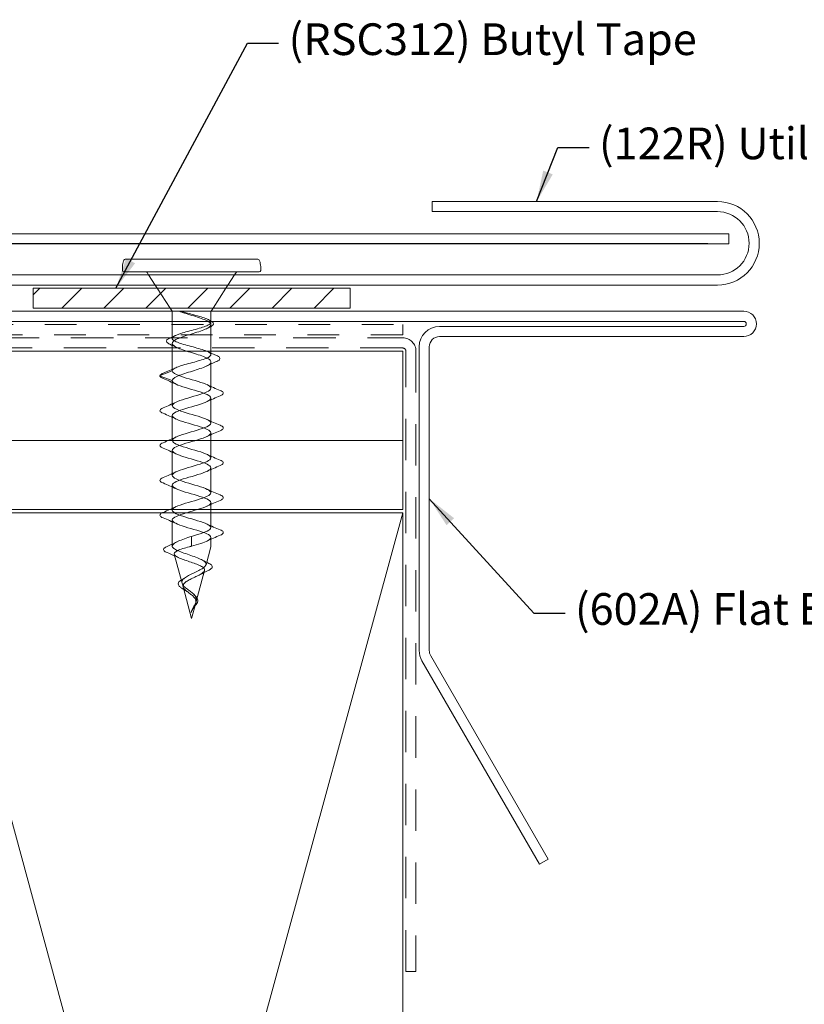
# Model space of a CAD drawing. Units: inches. Extents: x 0.3 to 16.7, y 0.3 to 10.7.
# Drawn here: x 8.1 to 10.6, y 4.2 to 7.3 of the extents above; entities that cross this region are included whole.
import ezdxf

# ---------------------------------------------------------------- set-up
doc = ezdxf.new("R2010")
doc.units = ezdxf.units.IN
doc.header["$MEASUREMENT"] = 0
doc.linetypes.add('DASHED', pattern=[0.2067, 0.1654, -0.0413])
doc.linetypes.add('DASHED_SPACE', pattern=[0.2067, 0.1654, -0.0413])
for name, color, linetype, lineweight in [('Hatch (ANSI)', 7, 'Continuous', 18), ('Hidden (ANSI)', 7, 'DASHED', 35), ('Sketch Geometry (ANSI)', 7, 'Continuous', 25), ('Symbol (ANSI)', 7, 'Continuous', 25), ('Visible (ANSI)', 7, 'Continuous', 50)]:
    doc.layers.add(name, color=color, linetype=linetype, lineweight=lineweight)
doc.styles.add('Note Text (ANSI) 0.10', font='Cambria.ttf')
doc.dimstyles.new('Default (ANSI) 0.10$7', dxfattribs={"dimtxt": 0.1, "dimasz": 0.098425, "dimexe": 0.09, "dimexo": 0.031, "dimgap": 0.031496, "dimtad": 0, "dimtih": 1, "dimtoh": 1, "dimrnd": 1e-08, "dimzin": 4, "dimdsep": 46, "dimtxsty": 'Note Text (ANSI) 0.10', "dimcen": 0.09, "dimdle": 0.125, "dimclrd": 256, "dimclre": 256, "dimclrt": 256, "dimadec": 0, "dimazin": 1, "dimtfac": 1, "dimtofl": 0, "dimtmove": 0, "dimatfit": 3, "dimfxl": 1, "dimtolj": 1, "dimtzin": 4, "dimlwd": -1, "dimlwe": -1, "dimarcsym": 0})

msp = doc.modelspace()

# ---------------------------------------------------------------- hatches: boundary and pattern name
at = {"layer": 'Hatch (ANSI)', "true_color": 0x808040}
h = msp.add_hatch(dxfattribs=at)
h.set_pattern_fill('ANSI31', color=57, scale=0.75, style=0)
h.paths.add_polyline_path([(8.184785, 6.419405), (9.184785, 6.419405), (9.184785, 6.481905), (8.184785, 6.481905)])
at = {"layer": 'Hatch (ANSI)', "true_color": 0x804000}
h = msp.add_hatch(dxfattribs=at)
h.set_pattern_fill('INSUL', color=36, scale=4, style=0, pattern_type=2)
h.paths.add_polyline_path([(0.821839, 5.783405), (0.821839, 6.283405), (9.350785, 6.283405), (9.350785, 5.783405)])

# ---------------------------------------------------------------- linework, layer by layer
at = {"layer": 'Hidden (ANSI)', "linetype": 'Continuous', "lineweight": 18}
for p, q in [((8.477831, 6.573905), (8.891739, 6.573905)), ((8.570001, 6.491905), (8.549265, 6.523905)), ((8.799569, 6.491905), (8.820305, 6.523905)), ((8.616981, 6.419405), (8.576481, 6.481905)), ((8.752589, 6.419405), (8.793089, 6.481905)), ((8.623785, 6.407426), (8.623785, 6.377405)), ((8.745785, 6.407426), (8.745785, 6.377405)), ((8.623785, 6.367405), (8.623785, 6.335405)), ((8.745785, 6.367119), (8.745785, 6.335405)), ((8.623785, 6.328319), (8.623785, 6.323387)), ((8.745785, 6.325405), (8.745785, 6.293405)), ((8.623785, 6.308172), (8.623785, 6.293405)), ((8.623785, 6.283405), (8.623785, 6.22128)), ((8.745785, 6.283405), (8.745785, 6.272333)), ((8.745785, 6.249226), (8.745785, 6.16628)), ((8.58543, 6.206714), (8.623785, 6.22128)), ((8.623785, 6.19028), (8.58543, 6.204845)), ((8.623785, 6.19028), (8.623785, 6.11128)), ((8.745785, 6.13528), (8.745785, 6.05628)), ((8.623785, 6.08028), (8.623785, 6.00128)), ((8.745785, 6.02528), (8.745785, 5.94628)), ((8.623785, 5.97028), (8.623785, 5.89128)), ((8.745785, 5.91528), (8.745785, 5.83628)), ((8.623785, 5.86028), (8.623785, 5.78128)), ((8.745785, 5.80528), (8.745785, 5.783405)), ((8.745785, 5.773405), (8.745785, 5.72628)), ((8.623785, 5.75028), (8.623785, 5.667218)), ((8.684785, 5.69878), (8.684785, 5.684214)), ((8.745785, 5.69528), (8.745785, 5.667218)), ((8.684785, 5.682345), (8.684785, 5.684214)), ((8.684785, 5.682345), (8.684785, 5.66778)), ((8.730322, 5.608853), (8.745614, 5.665924)), ((8.654779, 5.550886), (8.630302, 5.642238)), ((8.699258, 5.492918), (8.725506, 5.590877)), ((8.684785, 5.438905), (8.657826, 5.539517)), ((8.684785, 5.438905), (8.697982, 5.488156)), ((8.683361, 5.457951), (8.683343, 5.458195))]:
    msp.add_line(p, q, dxfattribs=at)
for centre, radius, start, end in [((8.541468, 6.544944), 0.075, 161.769442, 175.427009), ((8.477831, 6.565905), 0.008, 90, 161.769442), ((8.891739, 6.565905), 0.008, 18.230558, 90), ((8.828102, 6.544944), 0.075, 4.572985, 18.230558), ((8.618785, 6.407426), 0.005, 0, 23.308064), ((8.750785, 6.407426), 0.005, 156.691936, 180), ((8.585785, 6.20578), 0.001, 110.794042, 249.205958), ((8.628785, 5.667218), 0.005, 180, 184.198449), ((8.740785, 5.667218), 0.005, 345, 0), ((8.702073, 5.49078), 0.001, 290.794042, 69.205958)]:
    msp.add_arc(centre, radius, start, end, dxfattribs=at)
msp.add_ellipse((8.683619, 5.45833), major_axis=(0, -0.001), ratio=0.27899111, start_param=4.84740056, end_param=5.10097618, dxfattribs=at)
for points, knots in [([(8.650562, 6.40777), (8.649838, 6.408042), (8.649098, 6.408335), (8.648237, 6.40874), (8.647913, 6.408904), (8.647624, 6.40911), (8.647558, 6.409162), (8.647486, 6.409239), (8.647464, 6.409265), (8.647438, 6.40931), (8.64743, 6.409327), (8.64742, 6.40936), (8.647418, 6.409376), (8.647419, 6.409407), (8.647424, 6.409423), (8.647442, 6.409458), (8.647459, 6.409475), (8.647531, 6.409529), (8.647612, 6.409554), (8.648005, 6.409638), (8.648618, 6.409629), (8.650687, 6.409352), (8.651932, 6.409054), (8.652845, 6.408815), (8.65296, 6.408785), (8.653075, 6.408753)], [-0.0274076527, -0.0274076527, -0.0274076527, -0.0274076527, -0.0204850548, -0.0204850548, -0.0170900099, -0.0170900099, -0.0161108448, -0.0161108448, -0.0156919818, -0.0156919818, -0.0154411648, -0.0154411648, -0.0152198438, -0.0152198438, -0.0149623748, -0.0149623748, -0.0145507246, -0.0145507246, -0.0133450805, -0.0133450805, -0.0080588832, -0.0080588832, -0.0010181121, -0.0010181121, 0, 0, 0, 0]), ([(8.651488, 6.407426), (8.658076, 6.405007), (8.665437, 6.40261), (8.681326, 6.397631), (8.689724, 6.395101), (8.705965, 6.389987), (8.713636, 6.387456), (8.727136, 6.382342), (8.732824, 6.379811), (8.741374, 6.374697), (8.744148, 6.372167), (8.746348, 6.367053), (8.745753, 6.364522), (8.741243, 6.359408), (8.737377, 6.356878), (8.726896, 6.351764), (8.720391, 6.349233), (8.705654, 6.344119), (8.697576, 6.341588), (8.685353, 6.337818), (8.681411, 6.336611), (8.677516, 6.335405)], [0.003515236, 0.003515236, 0.003515236, 0.003515236, 0.066272712, 0.066272712, 0.132545423, 0.132545423, 0.198818135, 0.198818135, 0.265090847, 0.265090847, 0.331363558, 0.331363558, 0.39763627, 0.39763627, 0.463908982, 0.463908982, 0.530181693, 0.530181693, 0.596454405, 0.596454405, 0.627893921, 0.627893921, 0.627893921, 0.627893921]), ([(8.653075, 6.408753), (8.6537, 6.408584), (8.654325, 6.408412), (8.65589, 6.407973), (8.656826, 6.407703), (8.657758, 6.407426)], [-0.0399941518, -0.0399941518, -0.0399941518, -0.0399941518, -0.0344932125, -0.0344932125, -0.0262544331, -0.0262544331, -0.0262544331, -0.0262544331]), ([(8.745785, 6.37444), (8.745785, 6.375778), (8.745165, 6.377114), (8.741918, 6.380648), (8.738314, 6.382817), (8.72836, 6.387197), (8.72211, 6.389366), (8.70782, 6.393747), (8.699926, 6.395915), (8.68503, 6.399909), (8.678221, 6.401701), (8.666806, 6.404815), (8.662156, 6.406119), (8.657758, 6.407426)], [1.516289884, 1.516289884, 1.516289884, 1.516289884, 1.556077887, 1.556077887, 1.620914465, 1.620914465, 1.685751044, 1.685751044, 1.750587623, 1.750587623, 1.803986985, 1.803986985, 1.842777004, 1.842777004, 1.842777004, 1.842777004]), ([(8.639719, 6.335405), (8.642884, 6.336656), (8.646447, 6.337906), (8.657129, 6.341354), (8.664784, 6.343522), (8.68091, 6.347903), (8.689216, 6.350071), (8.705312, 6.354452), (8.712937, 6.35662), (8.726425, 6.361001), (8.732148, 6.363169), (8.737867, 6.366043), (8.739085, 6.366724), (8.740157, 6.367405)], [1.129837939, 1.129837939, 1.129837939, 1.129837939, 1.167058415, 1.167058415, 1.231894994, 1.231894994, 1.296731572, 1.296731572, 1.361568151, 1.361568151, 1.42640473, 1.42640473, 1.446630615, 1.446630615, 1.446630615, 1.446630615]), ([(8.753089, 6.367405), (8.752356, 6.365861), (8.750975, 6.364408), (8.74728, 6.361692), (8.74496, 6.360391), (8.742198, 6.359108)], [0.1325848657, 0.1325848657, 0.1325848657, 0.1325848657, 0.1740914094, 0.1740914094, 0.2139306059, 0.2139306059, 0.2139306059, 0.2139306059]), ([(8.616293, 6.305197), (8.611767, 6.307214), (8.608525, 6.309259), (8.605117, 6.31376), (8.605154, 6.316464), (8.608368, 6.320587), (8.610875, 6.322333), (8.615192, 6.324515), (8.616136, 6.32496), (8.617141, 6.325405)], [0, 0, 0, 0, 0.071175119, 0.071175119, 0.141814249, 0.141814249, 0.200550599, 0.200550599, 0.215614949, 0.215614949, 0.215614949, 0.215614949]), ([(8.623785, 6.22128), (8.623785, 6.22347), (8.625447, 6.225638), (8.631896, 6.230019), (8.636617, 6.232187), (8.648481, 6.236568), (8.655504, 6.238736), (8.670883, 6.243117), (8.679082, 6.245286), (8.695512, 6.249666), (8.703575, 6.251835), (8.718423, 6.256215), (8.725057, 6.258384), (8.735944, 6.262765), (8.740086, 6.264933), (8.745268, 6.269314), (8.746254, 6.271482), (8.744901, 6.275863), (8.742574, 6.278031), (8.734902, 6.282412), (8.729635, 6.28458), (8.716873, 6.288961), (8.709509, 6.291129), (8.693703, 6.29551), (8.685422, 6.297678), (8.669104, 6.302059), (8.661233, 6.304227), (8.647017, 6.308608), (8.640818, 6.310777), (8.630982, 6.315157), (8.627446, 6.317326), (8.623567, 6.321706), (8.623262, 6.323875), (8.62596, 6.328256), (8.628935, 6.330424), (8.633838, 6.332853), (8.634335, 6.333091), (8.634848, 6.333328)], [0, 0, 0, 0, 0.06483658, 0.06483658, 0.12967316, 0.12967316, 0.19450974, 0.19450974, 0.25934631, 0.25934631, 0.32418289, 0.32418289, 0.38901947, 0.38901947, 0.45385605, 0.45385605, 0.51869263, 0.51869263, 0.58352921, 0.58352921, 0.64836579, 0.64836579, 0.71320236, 0.71320236, 0.77803894, 0.77803894, 0.84287552, 0.84287552, 0.9077121, 0.9077121, 0.97254868, 0.97254868, 1.03738526, 1.03738526, 1.10222184, 1.10222184, 1.10927397, 1.10927397, 1.10927397, 1.10927397]), ([(8.647752, 6.325405), (8.646323, 6.324851), (8.64494, 6.324297), (8.637475, 6.321185), (8.632553, 6.318655), (8.625738, 6.313541), (8.623916, 6.31101), (8.623667, 6.305896), (8.625243, 6.303365), (8.631602, 6.298251), (8.636318, 6.295721), (8.648244, 6.290607), (8.655328, 6.288076), (8.670867, 6.282962), (8.67916, 6.280432), (8.695769, 6.275318), (8.703912, 6.272787), (8.718873, 6.267673), (8.725534, 6.265142), (8.736396, 6.260029), (8.740484, 6.257498), (8.74547, 6.252384), (8.746316, 6.249853), (8.744609, 6.244739), (8.742074, 6.242209), (8.733954, 6.237095), (8.728453, 6.234564), (8.715249, 6.22945), (8.707684, 6.226919), (8.691557, 6.221806), (8.683165, 6.219275), (8.666757, 6.214161), (8.658912, 6.21163), (8.644907, 6.206516), (8.638894, 6.203986), (8.630852, 6.199567), (8.628229, 6.197716), (8.624685, 6.193993), (8.623785, 6.192141), (8.623785, 6.19028)], [0.71461079, 0.71461079, 0.71461079, 0.71461079, 0.72899983, 0.72899983, 0.79527254, 0.79527254, 0.86154525, 0.86154525, 0.92781796, 0.92781796, 0.99409067, 0.99409067, 1.06036339, 1.06036339, 1.1266361, 1.1266361, 1.19290881, 1.19290881, 1.25918152, 1.25918152, 1.32545423, 1.32545423, 1.39172694, 1.39172694, 1.45799966, 1.45799966, 1.52427237, 1.52427237, 1.59054508, 1.59054508, 1.65681779, 1.65681779, 1.7230905, 1.7230905, 1.78936321, 1.78936321, 1.83761276, 1.83761276, 1.8858623, 1.8858623, 1.8858623, 1.8858623]), ([(8.763342, 6.269681), (8.768078, 6.267679), (8.771411, 6.265685), (8.774906, 6.26127), (8.774749, 6.258535), (8.771108, 6.254502), (8.768247, 6.252795), (8.76434, 6.251105)], [0, 0, 0, 0, 0.076668738, 0.076668738, 0.154039572, 0.154039572, 0.220832167, 0.220832167, 0.220832167, 0.220832167]), ([(8.684785, 5.69878), (8.710304, 5.706104), (8.734845, 5.713428), (8.742769, 5.720752), (8.750694, 5.728076), (8.741394, 5.7354), (8.720796, 5.742724), (8.700198, 5.750048), (8.669882, 5.757372), (8.649165, 5.764696), (8.628449, 5.77202), (8.61892, 5.779344), (8.626652, 5.786668), (8.634383, 5.793992), (8.658781, 5.801316), (8.6843, 5.80864), (8.709818, 5.815964), (8.7345, 5.823289), (8.742617, 5.830613), (8.750734, 5.837937), (8.741664, 5.845261), (8.721186, 5.852585), (8.700709, 5.859909), (8.670395, 5.867233), (8.64956, 5.874557), (8.628726, 5.881881), (8.618969, 5.889205), (8.626506, 5.896529), (8.634044, 5.903853), (8.658299, 5.911177), (8.683815, 5.918501), (8.709331, 5.925825), (8.734152, 5.933149), (8.742461, 5.940473), (8.75077, 5.947798), (8.74193, 5.955122), (8.721574, 5.962446), (8.701218, 5.96977), (8.670908, 5.977094), (8.649957, 5.984418), (8.629006, 5.991742), (8.619021, 5.999066), (8.626365, 6.00639), (8.633709, 6.013714), (8.657818, 6.021038), (8.68333, 6.028362), (8.708843, 6.035686), (8.733801, 6.04301), (8.742301, 6.050334), (8.750801, 6.057658), (8.742192, 6.064982), (8.72196, 6.072307), (8.701727, 6.079631), (8.671422, 6.086955), (8.650356, 6.094279), (8.62929, 6.101603), (8.619078, 6.108927), (8.626227, 6.116251), (8.633377, 6.123575), (8.657339, 6.130899), (8.682846, 6.138223), (8.708352, 6.145547), (8.733446, 6.152871), (8.742138, 6.160195), (8.750829, 6.167519), (8.742451, 6.174843), (8.722343, 6.182167), (8.702234, 6.189491), (8.671937, 6.196816), (8.650757, 6.20414), (8.634235, 6.209853), (8.623785, 6.215566), (8.623785, 6.22128)], [-29.84513021, -29.84513021, -29.84513021, -29.84513021, -28.59008255, -28.59008255, -28.59008255, -27.3350349, -27.3350349, -27.3350349, -26.07998725, -26.07998725, -26.07998725, -24.82493959, -24.82493959, -24.82493959, -23.56989194, -23.56989194, -23.56989194, -22.31484428, -22.31484428, -22.31484428, -21.05979663, -21.05979663, -21.05979663, -19.80474897, -19.80474897, -19.80474897, -18.54970132, -18.54970132, -18.54970132, -17.29465367, -17.29465367, -17.29465367, -16.03960601, -16.03960601, -16.03960601, -14.78455836, -14.78455836, -14.78455836, -13.5295107, -13.5295107, -13.5295107, -12.27446305, -12.27446305, -12.27446305, -11.01941539, -11.01941539, -11.01941539, -9.76436774, -9.76436774, -9.76436774, -8.50932009, -8.50932009, -8.50932009, -7.25427243, -7.25427243, -7.25427243, -5.99922478, -5.99922478, -5.99922478, -4.74417712, -4.74417712, -4.74417712, -3.48912947, -3.48912947, -3.48912947, -2.23408181, -2.23408181, -2.23408181, -0.97903416, -0.97903416, -0.97903416, 0, 0, 0, 0]), ([(8.594659, 6.197239), (8.589859, 6.199248), (8.58667, 6.201235), (8.584993, 6.204303), (8.584785, 6.205038), (8.584785, 6.20578)], [0, 0, 0, 0, 0.086767622, 0.086767622, 0.111735874, 0.111735874, 0.111735874, 0.111735874]), ([(8.584802, 6.205965), (8.585174, 6.207936), (8.586866, 6.209616), (8.590995, 6.212133), (8.592827, 6.21303), (8.594981, 6.213923)], [0, 0, 0, 0, 0.067253117, 0.067253117, 0.105345222, 0.105345222, 0.105345222, 0.105345222]), ([(8.623785, 6.19028), (8.623785, 6.182956), (8.641585, 6.175631), (8.665842, 6.168307), (8.6901, 6.160983), (8.718955, 6.153659), (8.73402, 6.146335), (8.749086, 6.139011), (8.749206, 6.131687), (8.734305, 6.124363), (8.719404, 6.117039), (8.690624, 6.109715), (8.666304, 6.102391), (8.641984, 6.095067), (8.623989, 6.087743), (8.623787, 6.080419), (8.623584, 6.073095), (8.641188, 6.065771), (8.665382, 6.058447), (8.689576, 6.051122), (8.718504, 6.043798), (8.733733, 6.036474), (8.748961, 6.02915), (8.749323, 6.021826), (8.734587, 6.014502), (8.71985, 6.007178), (8.691147, 5.999854), (8.666766, 5.99253), (8.642386, 5.985206), (8.624198, 5.977882), (8.623792, 5.970558), (8.623387, 5.963234), (8.640795, 5.95591), (8.664923, 5.948586), (8.689052, 5.941262), (8.718051, 5.933938), (8.733442, 5.926613), (8.748833, 5.919289), (8.749435, 5.911965), (8.734865, 5.904641), (8.720295, 5.897317), (8.69167, 5.889993), (8.66723, 5.882669), (8.64279, 5.875345), (8.62441, 5.868021), (8.623802, 5.860697), (8.623194, 5.853373), (8.640404, 5.846049), (8.664466, 5.838725), (8.688527, 5.831401), (8.717596, 5.824077), (8.733148, 5.816753), (8.7487, 5.809429), (8.749543, 5.802104), (8.73514, 5.79478), (8.727683, 5.790988), (8.716435, 5.787197), (8.703921, 5.783405)], [0, 0, 0, 0, 1.25504765, 1.25504765, 1.25504765, 2.51009531, 2.51009531, 2.51009531, 3.76514296, 3.76514296, 3.76514296, 5.02019062, 5.02019062, 5.02019062, 6.27523827, 6.27523827, 6.27523827, 7.53028593, 7.53028593, 7.53028593, 8.78533358, 8.78533358, 8.78533358, 10.04038123, 10.04038123, 10.04038123, 11.29542889, 11.29542889, 11.29542889, 12.55047654, 12.55047654, 12.55047654, 13.8055242, 13.8055242, 13.8055242, 15.06057185, 15.06057185, 15.06057185, 16.31561951, 16.31561951, 16.31561951, 17.57066716, 17.57066716, 17.57066716, 18.82571481, 18.82571481, 18.82571481, 20.08076247, 20.08076247, 20.08076247, 21.33581012, 21.33581012, 21.33581012, 22.59085778, 22.59085778, 22.59085778, 23.24064565, 23.24064565, 23.24064565, 23.24064565]), ([(8.77491, 6.15932), (8.77971, 6.157311), (8.782899, 6.155324), (8.785492, 6.150581), (8.78437, 6.147902), (8.779944, 6.144591), (8.777708, 6.14341), (8.77491, 6.142239)], [0, 0, 0, 0, 0.086767622, 0.086767622, 0.172714188, 0.172714188, 0.223290835, 0.223290835, 0.223290835, 0.223290835]), ([(8.594659, 6.087239), (8.589859, 6.089248), (8.58667, 6.091235), (8.584078, 6.095978), (8.585199, 6.098657), (8.589625, 6.101968), (8.591861, 6.103149), (8.594659, 6.10432)], [0, 0, 0, 0, 0.086767622, 0.086767622, 0.172714188, 0.172714188, 0.223290835, 0.223290835, 0.223290835, 0.223290835]), ([(8.77491, 6.04932), (8.77971, 6.047311), (8.782899, 6.045324), (8.785492, 6.040581), (8.78437, 6.037902), (8.779944, 6.034591), (8.777708, 6.03341), (8.77491, 6.032239)], [0, 0, 0, 0, 0.086767622, 0.086767622, 0.172714188, 0.172714188, 0.223290835, 0.223290835, 0.223290835, 0.223290835]), ([(8.594659, 5.977239), (8.589859, 5.979248), (8.58667, 5.981235), (8.584078, 5.985978), (8.585199, 5.988657), (8.589625, 5.991968), (8.591861, 5.993149), (8.594659, 5.99432)], [0, 0, 0, 0, 0.086767622, 0.086767622, 0.172714188, 0.172714188, 0.223290835, 0.223290835, 0.223290835, 0.223290835]), ([(8.77491, 5.93932), (8.77971, 5.937311), (8.782899, 5.935324), (8.785492, 5.930581), (8.78437, 5.927902), (8.779944, 5.924591), (8.777708, 5.92341), (8.77491, 5.922239)], [0, 0, 0, 0, 0.086767622, 0.086767622, 0.172714188, 0.172714188, 0.223290835, 0.223290835, 0.223290835, 0.223290835]), ([(8.594659, 5.867239), (8.589859, 5.869248), (8.58667, 5.871235), (8.584078, 5.875978), (8.585199, 5.878657), (8.589625, 5.881968), (8.591861, 5.883149), (8.594659, 5.88432)], [0, 0, 0, 0, 0.086767622, 0.086767622, 0.172714188, 0.172714188, 0.223290835, 0.223290835, 0.223290835, 0.223290835]), ([(8.77491, 5.82932), (8.77971, 5.827311), (8.782899, 5.825324), (8.785492, 5.820581), (8.78437, 5.817902), (8.779944, 5.814591), (8.777708, 5.81341), (8.77491, 5.812239)], [0, 0, 0, 0, 0.086767622, 0.086767622, 0.172714188, 0.172714188, 0.223290835, 0.223290835, 0.223290835, 0.223290835]), ([(8.594659, 5.757239), (8.589859, 5.759248), (8.58667, 5.761235), (8.584078, 5.765978), (8.585199, 5.768657), (8.589199, 5.771649), (8.590739, 5.772532), (8.592593, 5.773405)], [0, 0, 0, 0, 0.086767622, 0.086767622, 0.172714188, 0.172714188, 0.21014855, 0.21014855, 0.21014855, 0.21014855]), ([(8.669698, 5.773405), (8.669028, 5.773206), (8.66836, 5.773007), (8.667695, 5.772808), (8.643198, 5.765484), (8.624627, 5.75816), (8.623815, 5.750836), (8.623004, 5.743512), (8.640015, 5.736188), (8.664009, 5.728864), (8.688003, 5.72154), (8.717139, 5.714216), (8.732851, 5.706892), (8.748563, 5.699568), (8.749647, 5.692244), (8.735412, 5.68492), (8.724308, 5.679206), (8.704692, 5.673493), (8.684785, 5.66778)], [23.81184432, 23.81184432, 23.81184432, 23.81184432, 23.84590543, 23.84590543, 23.84590543, 25.10095309, 25.10095309, 25.10095309, 26.35600074, 26.35600074, 26.35600074, 27.61104839, 27.61104839, 27.61104839, 28.86609605, 28.86609605, 28.86609605, 29.84513021, 29.84513021, 29.84513021, 29.84513021]), ([(8.623795, 5.667218), (8.623935, 5.669786), (8.625535, 5.672333), (8.631747, 5.677695), (8.636537, 5.680458), (8.648211, 5.685845), (8.654817, 5.688418), (8.669275, 5.69361), (8.676994, 5.696183), (8.684785, 5.69878)], [0.005292462, 0.005292462, 0.005292462, 0.005292462, 0.067272133, 0.067272133, 0.134544266, 0.134544266, 0.197118258, 0.197118258, 0.25969225, 0.25969225, 0.25969225, 0.25969225]), ([(8.77491, 5.71932), (8.77971, 5.717311), (8.782899, 5.715324), (8.785492, 5.710581), (8.78437, 5.707902), (8.779944, 5.704591), (8.777708, 5.70341), (8.77491, 5.702239)], [0, 0, 0, 0, 0.086767622, 0.086767622, 0.172714188, 0.172714188, 0.223290835, 0.223290835, 0.223290835, 0.223290835]), ([(8.607957, 5.64733), (8.603207, 5.649314), (8.599792, 5.65128), (8.595922, 5.655519), (8.59567, 5.658183), (8.597956, 5.661275), (8.598912, 5.662136), (8.601594, 5.663999), (8.60346, 5.664993), (8.605687, 5.665973)], [0, 0, 0, 0, 0.073816763, 0.073816763, 0.149026598, 0.149026598, 0.180981372, 0.180981372, 0.22014984, 0.22014984, 0.22014984, 0.22014984]), ([(8.623795, 5.667218), (8.623777, 5.666902), (8.623812, 5.666596), (8.623929, 5.666174), (8.623974, 5.666048), (8.624027, 5.665924)], [-0.07261086437, -0.07261086437, -0.07261086437, -0.07261086437, -0.06766520951, -0.06766520951, -0.06550401668, -0.06550401668, -0.06550401668, -0.06550401668]), ([(8.654779, 5.550886), (8.654028, 5.553688), (8.654345, 5.556381), (8.657084, 5.561808), (8.659541, 5.564466), (8.666305, 5.569825), (8.670583, 5.572453), (8.680344, 5.577754), (8.685737, 5.580358), (8.696805, 5.58561), (8.702343, 5.588192), (8.712668, 5.593403), (8.717296, 5.595967), (8.724846, 5.601142), (8.727616, 5.60369), (8.730757, 5.608833), (8.731011, 5.611367), (8.72883, 5.616483), (8.726335, 5.619005), (8.718837, 5.624097), (8.713846, 5.626608), (8.702, 5.631678), (8.695229, 5.63418), (8.680837, 5.639231), (8.67336, 5.641724), (8.65878, 5.646758), (8.651857, 5.649243), (8.639672, 5.654238), (8.634576, 5.656693), (8.627274, 5.66144), (8.624983, 5.663688), (8.624027, 5.665924)], [0, 0, 0, 0, 0.041165511, 0.041165511, 0.083796778, 0.083796778, 0.127944626, 0.127944626, 0.173649909, 0.173649909, 0.220945933, 0.220945933, 0.269860184, 0.269860184, 0.320415592, 0.320415592, 0.372631466, 0.372631466, 0.426524205, 0.426524205, 0.48210784, 0.48210784, 0.539394454, 0.539394454, 0.598394514, 0.598394514, 0.65911714, 0.65911714, 0.720976653, 0.720976653, 0.779190453, 0.779190453, 0.779190453, 0.779190453]), ([(8.677384, 5.665924), (8.670233, 5.66397), (8.663395, 5.662009), (8.650535, 5.657838), (8.644764, 5.655665), (8.635895, 5.651268), (8.632824, 5.649092), (8.629768, 5.644687), (8.629738, 5.642506), (8.632662, 5.638092), (8.635508, 5.635906), (8.643605, 5.631482), (8.648706, 5.629292), (8.660376, 5.624856), (8.666779, 5.62266), (8.679923, 5.618213), (8.686511, 5.616011), (8.698903, 5.611549), (8.704591, 5.60934), (8.714251, 5.604864), (8.718164, 5.602647), (8.723677, 5.598154), (8.725285, 5.595929), (8.726015, 5.591416), (8.725206, 5.589182), (8.721364, 5.584648), (8.718445, 5.582402), (8.711012, 5.577844), (8.706636, 5.575586), (8.697158, 5.571), (8.692193, 5.568728), (8.682481, 5.56411), (8.677845, 5.561822), (8.669639, 5.557167), (8.666136, 5.554861), (8.661006, 5.550349), (8.659265, 5.548207), (8.657401, 5.543874), (8.657232, 5.541732), (8.657826, 5.539517)], [0.006251416, 0.006251416, 0.006251416, 0.006251416, 0.063849099, 0.063849099, 0.126111977, 0.126111977, 0.186792157, 0.186792157, 0.245893583, 0.245893583, 0.303420685, 0.303420685, 0.359378449, 0.359378449, 0.413772511, 0.413772511, 0.466609255, 0.466609255, 0.517895944, 0.517895944, 0.567640876, 0.567640876, 0.61585357, 0.61585357, 0.662545011, 0.662545011, 0.707727939, 0.707727939, 0.751417227, 0.751417227, 0.793630364, 0.793630364, 0.834388075, 0.834388075, 0.87371514, 0.87371514, 0.90858516, 0.90858516, 0.94195513, 0.94195513, 0.94195513, 0.94195513]), ([(8.677384, 5.665924), (8.677681, 5.666005), (8.677978, 5.666085), (8.679646, 5.666528), (8.681047, 5.66688), (8.682452, 5.667218)], [-0.018904956, -0.018904956, -0.018904956, -0.018904956, -0.0165150658, -0.0165150658, -0.0055339728, -0.0055339728, -0.0055339728, -0.0055339728]), ([(8.739548, 5.613238), (8.743757, 5.611218), (8.746876, 5.609137), (8.75034, 5.604643), (8.750634, 5.602026), (8.748276, 5.597754), (8.746245, 5.595916), (8.74119, 5.592678), (8.738468, 5.591259), (8.735311, 5.589833)], [0, 0, 0, 0, 0.062077222, 0.062077222, 0.122831907, 0.122831907, 0.173207548, 0.173207548, 0.211938534, 0.211938534, 0.211938534, 0.211938534]), ([(8.643229, 5.545389), (8.642331, 5.547505), (8.642277, 5.549708), (8.64385, 5.553744), (8.645355, 5.555616), (8.64908, 5.558812), (8.651126, 5.560197), (8.65348, 5.561548)], [0, 0, 0, 0, 0.038797165, 0.038797165, 0.075511115, 0.075511115, 0.104968341, 0.104968341, 0.104968341, 0.104968341]), ([(8.66155, 5.530163), (8.657966, 5.532199), (8.654687, 5.534203), (8.64922, 5.538105), (8.646978, 5.540046), (8.644445, 5.543099), (8.643717, 5.544241), (8.643229, 5.545389)], [0, 0, 0, 0, 0.03491326, 0.03491326, 0.0702540179, 0.0702540179, 0.0912919669, 0.0912919669, 0.0912919669, 0.0912919669]), ([(8.699258, 5.492918), (8.700186, 5.496384), (8.700291, 5.499648), (8.698673, 5.506166), (8.69697, 5.509267), (8.692042, 5.515477), (8.688889, 5.518457), (8.681772, 5.524436), (8.67792, 5.527324), (8.670316, 5.533126), (8.6667, 5.535942), (8.661359, 5.540799), (8.659431, 5.542814), (8.656379, 5.546878), (8.655313, 5.548893), (8.654779, 5.550886)], [0, 0, 0, 0, 0.034300184, 0.034300184, 0.068988313, 0.068988313, 0.104407373, 0.104407373, 0.140794769, 0.140794769, 0.178319333, 0.178319333, 0.206241588, 0.206241588, 0.235273218, 0.235273218, 0.235273218, 0.235273218]), ([(8.657826, 5.539517), (8.658457, 5.537162), (8.659934, 5.534783), (8.664293, 5.529917), (8.667064, 5.527502), (8.673323, 5.522552), (8.676692, 5.520094), (8.683341, 5.51504), (8.686518, 5.512529), (8.692042, 5.507347), (8.694318, 5.50477), (8.69731, 5.499794), (8.698178, 5.497501), (8.698811, 5.49284), (8.698623, 5.490549), (8.697982, 5.488156)], [0, 0, 0, 0, 0.034930541, 0.034930541, 0.06860747, 0.06860747, 0.101099211, 0.101099211, 0.132494496, 0.132494496, 0.16291083, 0.16291083, 0.188364479, 0.188364479, 0.212492239, 0.212492239, 0.212492239, 0.212492239]), ([(8.696113, 5.511309), (8.698694, 5.509063), (8.70084, 5.506681), (8.703628, 5.501888), (8.704374, 5.499427), (8.704436, 5.494826), (8.703943, 5.492631), (8.703001, 5.490405)], [0, 0, 0, 0, 0.0307834975, 0.0307834975, 0.0596763569, 0.0596763569, 0.0846530787, 0.0846530787, 0.0846530787, 0.0846530787]), ([(8.697982, 5.488156), (8.697316, 5.485674), (8.696197, 5.483173), (8.693433, 5.478061), (8.691872, 5.475561), (8.689062, 5.470896), (8.68786, 5.468841), (8.685743, 5.464665), (8.684853, 5.462612), (8.684174, 5.460492)], [0, 0, 0, 0, 0.0247432467, 0.0247432467, 0.0481968911, 0.0481968911, 0.0665082372, 0.0665082372, 0.084184804, 0.084184804, 0.084184804, 0.084184804]), ([(8.685543, 5.466043), (8.686741, 5.468878), (8.688209, 5.471593), (8.691438, 5.47715), (8.693134, 5.479868), (8.696715, 5.486173), (8.698355, 5.489551), (8.699258, 5.492918)], [0, 0, 0, 0, 0.0239471571, 0.0239471571, 0.0490134436, 0.0490134436, 0.0823709043, 0.0823709043, 0.0823709043, 0.0823709043]), ([(8.703, 5.490405), (8.702061, 5.488079), (8.700602, 5.485656), (8.697182, 5.480846), (8.695212, 5.4784), (8.69142, 5.473566), (8.689553, 5.471119), (8.687405, 5.46772), (8.686862, 5.466794), (8.686373, 5.465865)], [0, 0, 0, 0, 0.0259927372, 0.0259927372, 0.0504503144, 0.0504503144, 0.0732475981, 0.0732475981, 0.0816387577, 0.0816387577, 0.0816387577, 0.0816387577]), ([(8.683343, 5.458195), (8.683356, 5.458399), (8.683394, 5.458716), (8.683721, 5.460725), (8.684345, 5.463207), (8.685543, 5.466043)], [0, 0, 0, 0, 0.0016292584, 0.0016292584, 0.00838766575, 0.00838766575, 0.00838766575, 0.00838766575]), ([(8.684174, 5.460492), (8.683943, 5.459773), (8.683767, 5.459166), (8.683572, 5.45851), (8.683506, 5.458288), (8.683436, 5.458089), (8.683416, 5.458037), (8.683392, 5.457987), (8.683385, 5.457974), (8.683375, 5.457961), (8.683372, 5.457957), (8.683367, 5.457954), (8.683366, 5.457953), (8.683363, 5.457951), (8.683362, 5.457951), (8.683361, 5.457951)], [0, 0, 0, 0, 0.00598924461, 0.00598924461, 0.00779284939, 0.00779284939, 0.00838831055, 0.00838831055, 0.00859837013, 0.00859837013, 0.00867091919, 0.00867091919, 0.00869833452, 0.00869833452, 0.00872069864, 0.00872069864, 0.00872069864, 0.00872069864])]:
    msp.add_open_spline(points, degree=3, knots=knots, dxfattribs=at)
for points in [[(8.651488, 6.407426), (8.651178, 6.40754), (8.650869, 6.407654), (8.650562, 6.40777)], [(8.734722, 6.384382), (8.736629, 6.383497), (8.738546, 6.38262), (8.740469, 6.381751)], [(8.740469, 6.381751), (8.743652, 6.380312), (8.746328, 6.378868), (8.748417, 6.377405)], [(8.742198, 6.359108), (8.738833, 6.357546), (8.735491, 6.35596), (8.732186, 6.354345)], [(8.637384, 6.295398), (8.630477, 6.298773), (8.623411, 6.302024), (8.616293, 6.305197)], [(8.734722, 6.282275), (8.744116, 6.277917), (8.75371, 6.273753), (8.763342, 6.269681)], [(8.76434, 6.251105), (8.75347, 6.246403), (8.742652, 6.241567), (8.732186, 6.236452)], [(8.594981, 6.213923), (8.608405, 6.219485), (8.621808, 6.225172), (8.634848, 6.231221)], [(8.63612, 6.178949), (8.622619, 6.185376), (8.60865, 6.191382), (8.594659, 6.197239)], [(8.733449, 6.17761), (8.746951, 6.171183), (8.76092, 6.165177), (8.77491, 6.15932)], [(8.77491, 6.142239), (8.76092, 6.136382), (8.746951, 6.130376), (8.733449, 6.123949)], [(8.594659, 6.10432), (8.60865, 6.110177), (8.622619, 6.116183), (8.63612, 6.12261)], [(8.63612, 6.068949), (8.622619, 6.075376), (8.60865, 6.081382), (8.594659, 6.087239)], [(8.733449, 6.06761), (8.746951, 6.061183), (8.76092, 6.055177), (8.77491, 6.04932)], [(8.77491, 6.032239), (8.76092, 6.026382), (8.746951, 6.020376), (8.733449, 6.013949)], [(8.594659, 5.99432), (8.60865, 6.000177), (8.622619, 6.006183), (8.63612, 6.01261)], [(8.63612, 5.958949), (8.622619, 5.965376), (8.60865, 5.971382), (8.594659, 5.977239)], [(8.733449, 5.95761), (8.746951, 5.951183), (8.76092, 5.945177), (8.77491, 5.93932)], [(8.77491, 5.922239), (8.76092, 5.916382), (8.746951, 5.910376), (8.733449, 5.903949)], [(8.594659, 5.88432), (8.60865, 5.890177), (8.622619, 5.896183), (8.63612, 5.90261)], [(8.63612, 5.848949), (8.622619, 5.855376), (8.60865, 5.861382), (8.594659, 5.867239)], [(8.733449, 5.84761), (8.746951, 5.841183), (8.76092, 5.835177), (8.77491, 5.82932)], [(8.615922, 5.783405), (8.622732, 5.786393), (8.629483, 5.789451), (8.63612, 5.79261)], [(8.77491, 5.812239), (8.76092, 5.806382), (8.746951, 5.800376), (8.733449, 5.793949)], [(8.63612, 5.738949), (8.622619, 5.745376), (8.60865, 5.751382), (8.594659, 5.757239)], [(8.733449, 5.73761), (8.746951, 5.731183), (8.76092, 5.725177), (8.77491, 5.71932)], [(8.77491, 5.702239), (8.76092, 5.696382), (8.746951, 5.690376), (8.733449, 5.683949)], [(8.605687, 5.665973), (8.616965, 5.670933), (8.628175, 5.676053), (8.638936, 5.68149)], [(8.684785, 5.66778), (8.684007, 5.667592), (8.683229, 5.667405), (8.682452, 5.667218)], [(8.643419, 5.631734), (8.631866, 5.637213), (8.61992, 5.642334), (8.607957, 5.64733)], [(8.718504, 5.624047), (8.725247, 5.620279), (8.732345, 5.616696), (8.739548, 5.613238)], [(8.65348, 5.561548), (8.657762, 5.564004), (8.661897, 5.566554), (8.665712, 5.569206)], [(8.735311, 5.589833), (8.726839, 5.586007), (8.718421, 5.58202), (8.710569, 5.577719)], [(8.673578, 5.522412), (8.669984, 5.525137), (8.665855, 5.527717), (8.66155, 5.530163)], [(8.692073, 5.515173), (8.693304, 5.513862), (8.694661, 5.512572), (8.696113, 5.511309)], [(8.686373, 5.465865), (8.686254, 5.465638), (8.686141, 5.465411), (8.686035, 5.465183)]]:
    msp.add_open_spline(points, degree=3, dxfattribs=at)
at = {"layer": 'Sketch Geometry (ANSI)', "color": 5, "linetype": 'Continuous', "true_color": 0x0000ff}
msp.add_line((10.313706, 6.621934), (3.380706, 6.621934), dxfattribs=at)
at = {"layer": 'Visible (ANSI)', "color": 96, "linetype": 'Continuous', "lineweight": 18, "true_color": 0x008000}
for p, q in [((9.443785, 6.755905), (10.343785, 6.755905)), ((9.443785, 6.723905), (9.443785, 6.755905)), ((10.343785, 6.723905), (9.443785, 6.723905)), ((7.459785, 6.523905), (10.343785, 6.523905)), ((10.343785, 6.491905), (7.459785, 6.491905))]:
    msp.add_line(p, q, dxfattribs=at)
at = {"layer": 'Visible (ANSI)', "color": 5, "linetype": 'Continuous', "lineweight": 18, "true_color": 0x0000ff}
for p, q in [((3.379764, 6.653934), (10.313648, 6.653934)), ((10.313706, 6.653934), (10.379706, 6.653934)), ((10.379706, 6.653934), (10.379706, 6.621934)), ((10.313806, 6.621934), (10.313706, 6.621934)), ((10.379706, 6.621934), (10.313806, 6.621934))]:
    msp.add_line(p, q, dxfattribs=at)
at = {"layer": 'Visible (ANSI)', "linetype": 'Continuous', "lineweight": 18}
for p, q in [((8.897841, 6.533905), (8.471729, 6.533905)), ((8.549265, 6.523905), (8.544263, 6.531624)), ((8.820305, 6.523905), (8.825307, 6.531624)), ((8.576481, 6.481905), (8.570001, 6.491905)), ((8.793089, 6.481905), (8.799569, 6.491905)), ((8.622981, 6.410145), (8.616981, 6.419405)), ((8.746589, 6.410145), (8.752589, 6.419405)), ((8.623785, 6.377405), (8.623785, 6.367405)), ((8.745785, 6.377405), (8.745785, 6.37444)), ((8.623785, 6.335405), (8.623785, 6.328319)), ((8.745785, 6.335405), (8.745785, 6.325405)), ((8.623785, 6.293405), (8.623785, 6.283405)), ((8.745785, 6.293405), (8.745785, 6.283405)), ((8.745785, 5.783405), (8.745785, 5.773405))]:
    msp.add_line(p, q, dxfattribs=at)
at = {"layer": 'Visible (ANSI)', "color": 57, "linetype": 'Continuous', "lineweight": 18, "true_color": 0x808040}
for p, q in [((8.184785, 6.481905), (9.184785, 6.481905)), ((8.184785, 6.419405), (8.184785, 6.481905)), ((9.184785, 6.419405), (9.184785, 6.481905)), ((8.184785, 6.419405), (9.184785, 6.419405))]:
    msp.add_line(p, q, dxfattribs=at)
at = {"layer": 'Visible (ANSI)', "color": 1, "linetype": 'Continuous', "lineweight": 18, "true_color": 0xff0000}
for p, q in [((6.434785, 6.409405), (10.426785, 6.409405)), ((10.426785, 6.377405), (6.434785, 6.377405)), ((9.466785, 6.361405), (10.426785, 6.361405)), ((10.426785, 6.329405), (9.466785, 6.329405)), ((9.402785, 5.337979), (9.402785, 6.297405)), ((9.434785, 6.297405), (9.434785, 5.337979)), ((9.439072, 5.321979), (9.809785, 4.679886)), ((9.782072, 4.663886), (9.411359, 5.305979)), ((9.809785, 4.679886), (9.782072, 4.663886))]:
    msp.add_line(p, q, dxfattribs=at)
at = {"layer": 'Visible (ANSI)', "color": 30, "linetype": 'DASHED', "lineweight": 18, "ltscale": 0.509413, "true_color": 0xff8000}
for p, q in [((0.821839, 6.367405), (9.350785, 6.367405)), ((9.350785, 6.335405), (0.821839, 6.335405))]:
    msp.add_line(p, q, dxfattribs=at)
at = {"layer": 'Visible (ANSI)', "color": 30, "linetype": 'DASHED', "lineweight": 18, "ltscale": 0.06085, "true_color": 0xff8000}
msp.add_line((9.350785, 6.367405), (9.350785, 6.335405), dxfattribs=at)
at = {"layer": 'Visible (ANSI)', "color": 190, "linetype": 'DASHED_SPACE', "lineweight": 18, "ltscale": 0.809067, "true_color": 0x8000ff}
for p, q in [((0.821839, 6.325405), (9.350785, 6.325405)), ((9.350785, 6.293405), (0.821839, 6.293405))]:
    msp.add_line(p, q, dxfattribs=at)
at = {"layer": 'Visible (ANSI)', "color": 36, "linetype": 'Continuous', "lineweight": 18, "true_color": 0x804000}
for p, q in [((0.821839, 6.283405), (9.350785, 6.283405)), ((9.350785, 6.283405), (9.350785, 5.783405)), ((9.350785, 5.783405), (0.821839, 5.783405)), ((7.850785, 5.773405), (9.350785, 5.773405)), ((8.600785, 3.023405), (7.850785, 5.773405)), ((9.350785, 5.773405), (8.600785, 3.023405)), ((9.350785, 5.773405), (9.350785, 2.52529))]:
    msp.add_line(p, q, dxfattribs=at)
at = {"layer": 'Visible (ANSI)', "color": 190, "linetype": 'DASHED_SPACE', "lineweight": 18, "ltscale": 0.789389, "true_color": 0x8000ff}
for p, q in [((9.360785, 4.325405), (9.360785, 6.283405)), ((9.392785, 6.283405), (9.392785, 4.325405))]:
    msp.add_line(p, q, dxfattribs=at)
at = {"layer": 'Visible (ANSI)', "color": 190, "linetype": 'DASHED_SPACE', "lineweight": 18, "ltscale": 0.06085, "true_color": 0x8000ff}
msp.add_line((9.392785, 4.325405), (9.360785, 4.325405), dxfattribs=at)
at = {"layer": 'Visible (ANSI)', "color": 96, "linetype": 'Continuous', "lineweight": 18, "true_color": 0x008000}
for radius in [0.132, 0.1]:
    msp.add_arc((10.343785, 6.623905), radius, 270, 90, dxfattribs=at)
at = {"layer": 'Visible (ANSI)', "linetype": 'Continuous', "lineweight": 18}
for centre, radius, start, end in [((8.541468, 6.544944), 0.075, 175.427009, 184.949648), ((8.471729, 6.538905), 0.005, 184.949648, 270), ((8.540067, 6.528905), 0.005, 32.943237, 90), ((8.829503, 6.528905), 0.005, 90, 147.056763), ((8.897841, 6.538905), 0.005, 270, 355.050352), ((8.828102, 6.544944), 0.075, 355.050352, 4.572985), ((8.618785, 6.407426), 0.005, 23.308064, 32.943237), ((8.750785, 6.407426), 0.005, 147.056763, 156.691936)]:
    msp.add_arc(centre, radius, start, end, dxfattribs=at)
at = {"layer": 'Visible (ANSI)', "color": 1, "linetype": 'Continuous', "lineweight": 18, "true_color": 0xff0000}
for centre, radius, start, end in [((10.426785, 6.369405), 0.04, 270, 90), ((10.426785, 6.369405), 0.008, 270, 90), ((9.466785, 6.297405), 0.064, 90, 180), ((9.466785, 6.297405), 0.032, 90, 180), ((9.466785, 5.337979), 0.064, 180, 210), ((9.466785, 5.337979), 0.032, 180, 210)]:
    msp.add_arc(centre, radius, start, end, dxfattribs=at)
at = {"layer": 'Visible (ANSI)', "color": 190, "linetype": 'DASHED_SPACE', "lineweight": 18, "ltscale": 0.125559, "true_color": 0x8000ff}
msp.add_arc((9.350785, 6.283405), 0.042, 0, 90, dxfattribs=at)
at = {"layer": 'Visible (ANSI)', "color": 190, "linetype": 'DASHED_SPACE', "lineweight": 18, "ltscale": 0.029819, "true_color": 0x8000ff}
msp.add_arc((9.350785, 6.283405), 0.01, 0, 90, dxfattribs=at)
at = {"layer": 'Visible (ANSI)', "linetype": 'Continuous', "lineweight": 18}
for points, knots in [([(8.740157, 6.367405), (8.74252, 6.368905), (8.744168, 6.370402), (8.745539, 6.372755), (8.745785, 6.373598), (8.745785, 6.37444)], [1.4466306149, 1.4466306149, 1.4466306149, 1.4466306149, 1.4912413082, 1.4912413082, 1.5162898838, 1.5162898838, 1.5162898838, 1.5162898838]), ([(8.748417, 6.377405), (8.749253, 6.376819), (8.749994, 6.376231), (8.752898, 6.373552), (8.754028, 6.371226), (8.753493, 6.368402), (8.753324, 6.367899), (8.753089, 6.367405)], [0.0424790152, 0.0424790152, 0.0424790152, 0.0424790152, 0.0594698324, 0.0594698324, 0.1192939536, 0.1192939536, 0.1325848657, 0.1325848657, 0.1325848657, 0.1325848657]), ([(8.677516, 6.335405), (8.6732, 6.334068), (8.668941, 6.332731), (8.658663, 6.329385), (8.652905, 6.327399), (8.647752, 6.325405)], [0.6278939211, 0.6278939211, 0.6278939211, 0.6278939211, 0.6627271165, 0.6627271165, 0.714610791, 0.714610791, 0.714610791, 0.714610791])]:
    msp.add_open_spline(points, degree=3, knots=knots, dxfattribs=at)
for points in [[(8.617141, 6.325405), (8.617292, 6.325472), (8.617445, 6.325539), (8.617599, 6.325606)], [(8.617599, 6.325606), (8.623394, 6.328124), (8.629159, 6.33069), (8.634848, 6.333328)], [(8.634848, 6.333328), (8.636342, 6.334022), (8.63797, 6.334713), (8.639719, 6.335405)], [(8.594659, 5.77432), (8.601772, 5.777298), (8.608879, 5.780314), (8.615922, 5.783405)], [(8.703921, 5.783405), (8.69292, 5.780071), (8.680941, 5.776738), (8.669698, 5.773405)], [(8.592593, 5.773405), (8.593243, 5.773711), (8.593932, 5.774016), (8.594659, 5.77432)]]:
    msp.add_open_spline(points, degree=3, dxfattribs=at)

# ---------------------------------------------------------------- texts
at = {"layer": 'Symbol (ANSI)', "char_height": 0.1, "attachment_point": 4, "style": 'Note Text (ANSI) 0.10'}
for s, insert, width in [('{(RSC312) Butyl Tape}', (8.99077, 7.255268), 1.34286946), ('{(122R) Utility Cleat w/ Return 3.000"}', (9.970204, 6.926426), 2.40111689), ('{(602A) Flat Eave Trim}', (9.894445, 5.456456), 1.42792107)]:
    msp.add_mtext(s, dxfattribs=dict(at, insert=insert, width=width))

# ---------------------------------------------------------------- leaders
at = {"layer": 'Symbol (ANSI)', "annotation_type": 0, "has_hookline": 1, "hookline_direction": 0}
for points, text_width in [([(8.445843, 6.481905), (8.860849, 7.255268), (8.959274, 7.255268)], 1.30782), ([(9.773328, 6.755905), (9.840282, 6.926426), (9.938708, 6.926426)], 2.350543), ([(9.434785, 5.817692), (9.764524, 5.456456), (9.862949, 5.456456)], 1.392687)]:
    msp.add_leader(points, dimstyle='Default (ANSI) 0.10$7', override={"dimtad": 0}, dxfattribs=dict(at, text_width=text_width))

doc.saveas('drawing.dxf')
